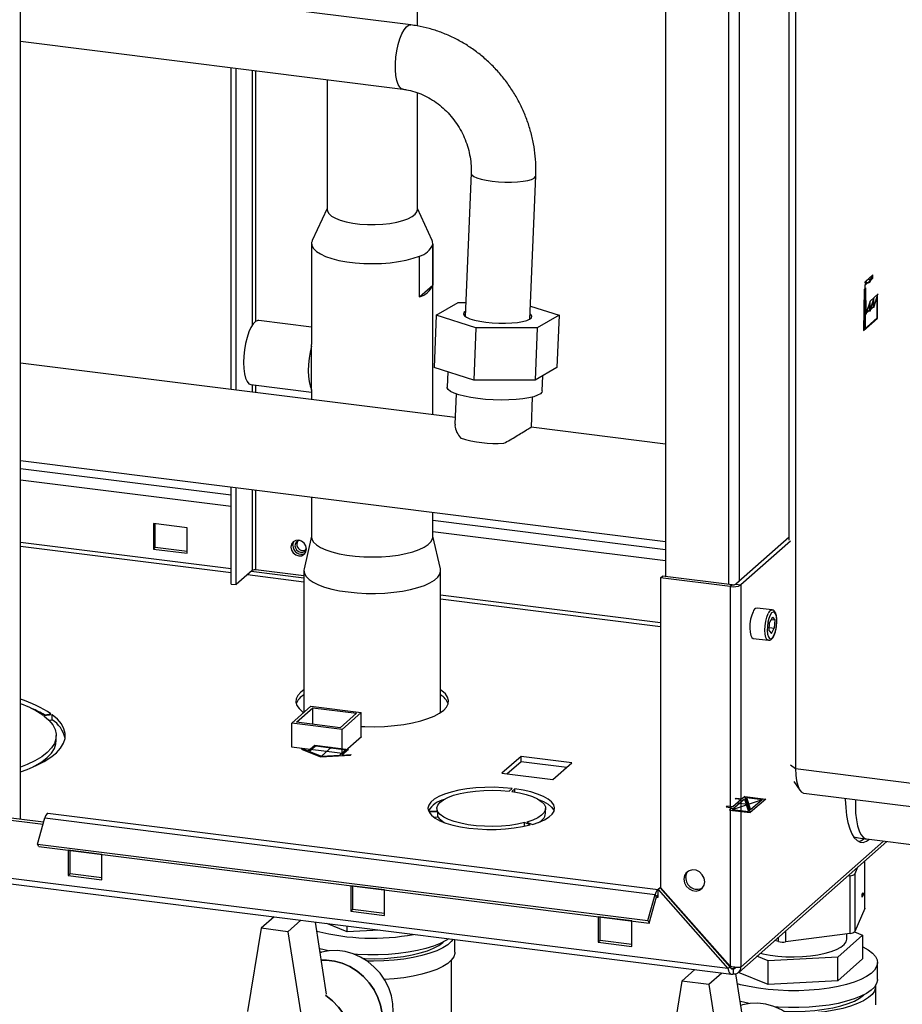
# Paper-space layout 'Blatt5' of a CAD drawing. Units: millimetres. Extents: x 0 to 4200, y 0 to 2970.
# Drawn here: x 3534 to 3779, y 599 to 873 of the extents above; entities that cross this region are included whole.
import ezdxf

# ---------------------------------------------------------------- set-up
doc = ezdxf.new("R2010")
doc.units = ezdxf.units.MM
doc.header["$PDSIZE"] = -1
doc.linetypes.add('SLD-Durchgehend', pattern=[0])
doc.linetypes.add('SLD-Punktstrich', pattern=[19.05, 15.24, -1.27, 1.27, -1.27])
doc.layers.add('SLD-0', color=7, linetype='SLD-Durchgehend', lineweight=30)

psp = doc.layouts.new('Blatt5')

# ---------------------------------------------------------------- linework, layer by layer
at = {"color": 7, "linetype": 'SLD-Punktstrich', "ltscale": 10}
for p, q in [((3770.91, 801.7), (3768.53, 799.6)), ((3768.7, 798.81), (3770.91, 800.75)), ((3770.91, 800.75), (3770.91, 801.7)), ((3768.7, 797.86), (3768.7, 798.81)), ((3768.7, 797.86), (3768.7, 786.55)), ((3770.09, 794.37), (3772.37, 796.39)), ((3769.04, 791.09), (3771.14, 792.94)), ((3769.04, 791.09), (3768.37, 790.49)), ((3620.39, 670.35), (3617.57, 667.85)), ((3731.89, 653.01), (3740.19, 655.81)), ((3736.04, 654.41), (3733.14, 654.77)), ((3735.29, 656.67), (3736.79, 652.15))]:
    psp.add_line(p, q, dxfattribs=at)
at = {"color": 7, "linetype": 'SLD-Durchgehend', "ltscale": 10}
for p, q in [((3768.46, 797.65), (3768.31, 786.2)), ((3768.53, 797.52), (3768.38, 786.45)), ((3768.94, 798.07), (3768.46, 797.65)), ((3768.87, 797.83), (3768.53, 797.52)), ((3768.87, 797.83), (3768.97, 790.64)), ((3769.04, 791.09), (3768.94, 798.07)), ((3770.09, 794.37), (3769.04, 791.09)), ((3771.07, 794.83), (3770.02, 791.55)), ((3771.14, 795.3), (3770.09, 792.02)), ((3770.09, 792.02), (3770.09, 794.37)), ((3772.12, 795.76), (3771.07, 792.48)), ((3771.07, 792.48), (3771.07, 794.83)), ((3772.19, 796.23), (3771.14, 792.94)), ((3771.14, 792.94), (3771.14, 795.3)), ((3772.12, 789.75), (3772.12, 795.76)), ((3772.19, 789.63), (3772.19, 796.23)), ((3770.02, 793.91), (3768.97, 790.64)), ((3770.02, 791.55), (3770.02, 793.91)), ((3768.31, 786.2), (3772.19, 789.63)), ((3768.38, 786.45), (3772.12, 789.75)), ((3613.91, 669.34), (3615.71, 670.93)), ((3615.71, 670.93), (3625.07, 669.76)), ((3612.26, 670.01), (3612.06, 669.83)), ((3612.06, 669.83), (3617.37, 667.67)), ((3612.26, 670.01), (3613.91, 669.34)), ((3614.27, 669.19), (3616, 670.72)), ((3614.27, 669.19), (3617.57, 667.85)), ((3616, 670.72), (3624.42, 669.66)), ((3617.37, 667.67), (3625.63, 668.13)), ((3617.57, 667.85), (3622.7, 668.14)), ((3624.42, 669.66), (3622.7, 668.14)), ((3625.07, 669.76), (3623.27, 668.17)), ((3623.27, 668.17), (3625.83, 668.31)), ((3625.83, 668.31), (3625.63, 668.13)), ((3735.19, 655.92), (3731.89, 653.01)), ((3734.29, 655.79), (3732, 653.76)), ((3732.6, 656), (3732.85, 656.22)), ((3734.29, 655.79), (3732.6, 656)), ((3732.85, 656.22), (3734.53, 656)), ((3735.29, 656.67), (3734.53, 656)), ((3735.19, 655.92), (3736.34, 652.45)), ((3735.29, 656.67), (3741.09, 655.95)), ((3735.75, 656.37), (3740.19, 655.81)), ((3735.75, 656.37), (3736.9, 652.9)), ((3741.09, 655.95), (3736.79, 652.15)), ((3740.19, 655.81), (3736.9, 652.9)), ((3730.31, 653.97), (3730.06, 653.75)), ((3730.06, 653.75), (3731.75, 653.54)), ((3732, 653.76), (3730.31, 653.97)), ((3731.75, 653.54), (3730.99, 652.87)), ((3730.99, 652.87), (3736.79, 652.15)), ((3731.89, 653.01), (3736.34, 652.45))]:
    psp.add_line(p, q, dxfattribs=at)
at = {"color": 7, "linetype": 'SLD-Durchgehend', "ltscale": 10, "flags": 128}
for points in [[(3768.7, 798.81), (3768.8, 799.2), (3768.92, 799.56), (3769.05, 799.87), (3769.19, 800.12), (3769.34, 800.31), (3769.5, 800.43), (3769.64, 800.48), (3769.78, 800.44)], [(3768.7, 798.81), (3768.8, 799.02), (3768.9, 799.21), (3769.01, 799.36), (3769.12, 799.47), (3769.23, 799.55), (3769.34, 799.59), (3769.44, 799.59), (3769.54, 799.55)], [(3769.54, 799.55), (3769.7, 799.5), (3769.86, 799.55), (3770.04, 799.7), (3770.2, 799.93), (3770.36, 800.25), (3770.5, 800.63), (3770.62, 801.06), (3770.72, 801.53)], [(3769.78, 800.44), (3769.9, 800.41), (3770.02, 800.43), (3770.14, 800.5), (3770.26, 800.62), (3770.39, 800.79), (3770.5, 801), (3770.61, 801.25), (3770.72, 801.53)]]:
    psp.add_lwpolyline(points, dxfattribs=at)
at = {"color": 7, "linetype": 'SLD-Durchgehend', "ltscale": 10}
psp.add_point((3736.04, 654.41), dxfattribs=at)
at = {"layer": 'SLD-0', "ltscale": 10}
for p, q in [((3533.97, 650.27), (3533.97, 1367.31)), ((3749.41, 1210.35), (3749.41, 664.39)), ((3747.66, 727.91), (3747.66, 1151.68)), ((3713.22, 1141.61), (3713.22, 717.82)), ((3730.72, 1139.41), (3730.72, 715.63)), ((3733.68, 1139.52), (3733.68, 716.43)), ((3642.43, 871.18), (3533.97, 884.8)), ((3644.25, 870.91), (3644.25, 885.21)), ((3533.97, 866.65), (3640.19, 853.32)), ((3592.47, 769.8), (3592.47, 859.31)), ((3593.88, 769.63), (3593.88, 859.14)), ((3598.35, 858.57), (3598.35, 787.7)), ((3599.38, 788.8), (3599.38, 858.44)), ((3619.15, 855.96), (3619.15, 819.85)), ((3644.25, 819.85), (3644.25, 852.32)), ((3659.19, 829.93), (3657.56, 790.15)), ((3675.54, 789.41), (3677.18, 829.2)), ((3619.15, 820.17), (3615.05, 811.27)), ((3648.36, 811.27), (3644.25, 820.17)), ((3614.85, 810.42), (3614.85, 782.35)), ((3648.55, 762.77), (3648.55, 810.42)), ((3648.54, 810.19), (3648.54, 798.87)), ((3644.81, 795.58), (3644.81, 806.9)), ((3644.81, 795.58), (3648.54, 798.87)), ((3649.51, 790.49), (3655.58, 794)), ((3655.58, 794), (3657.72, 794)), ((3675.69, 793.02), (3683.65, 790.48)), ((3614.85, 787.19), (3600.21, 789.03)), ((3649.51, 790.49), (3648.91, 775.91)), ((3660.51, 786.97), (3649.51, 790.49)), ((3683.65, 790.48), (3677.58, 786.97)), ((3683.65, 790.48), (3683.05, 775.89)), ((3660.51, 786.97), (3659.91, 772.39)), ((3677.58, 786.97), (3660.51, 786.97)), ((3677.58, 786.97), (3676.98, 772.38)), ((3614.86, 781.85), (3614.86, 782.35)), ((3614.86, 769.86), (3614.86, 781.85)), ((3654.75, 761.99), (3533.97, 777.15)), ((3659.91, 772.39), (3648.91, 775.91)), ((3683.05, 775.89), (3676.98, 772.38)), ((3652.7, 774.7), (3652.53, 770.51)), ((3676.98, 772.38), (3659.91, 772.39)), ((3678.94, 769.43), (3679.12, 773.62)), ((3597.97, 771.17), (3614.85, 769.05)), ((3598.35, 771.12), (3598.35, 769.07)), ((3599.38, 768.94), (3599.38, 770.99)), ((3614.85, 769.63), (3614.85, 767)), ((3614.86, 769.63), (3614.86, 769.86)), ((3655.02, 768.6), (3654.67, 760.14)), ((3675.95, 759.27), (3676.3, 767.73)), ((3713.22, 754.65), (3675.87, 759.34)), ((3533.97, 750.04), (3713.22, 727.54)), ((3592.47, 740.43), (3533.97, 747.77)), ((3592.47, 737.29), (3533.97, 744.63)), ((3592.47, 715.73), (3592.47, 742.69)), ((3593.88, 715.56), (3593.88, 742.52)), ((3598.35, 741.96), (3598.35, 719.51)), ((3599.38, 719.67), (3599.38, 741.83)), ((3614.85, 739.88), (3614.85, 728.86)), ((3648.55, 728.86), (3648.55, 735.66)), ((3580.22, 731.33), (3570.86, 732.51)), ((3570.86, 732.51), (3570.86, 725.43)), ((3571.39, 725.9), (3571.39, 732.44)), ((3580.22, 724.26), (3580.22, 731.33)), ((3713.22, 725.27), (3648.55, 733.39)), ((3614.85, 729.07), (3612.76, 719.91)), ((3713.22, 722.14), (3648.55, 730.25)), ((3650.65, 719.91), (3648.55, 729.07)), ((3747.66, 728.78), (3732.8, 715.65)), ((3592.47, 719.94), (3533.97, 727.28)), ((3533.97, 726.24), (3592.47, 718.9)), ((3571.39, 725.9), (3570.86, 725.43)), ((3580.22, 724.79), (3571.39, 725.9)), ((3748, 727.66), (3734.2, 715.47)), ((3570.86, 725.43), (3580.22, 724.26)), ((3598.35, 719.51), (3593.88, 715.56)), ((3597.01, 718.33), (3612.7, 716.36)), ((3612.7, 717.4), (3598.04, 719.24)), ((3612.7, 718), (3599.38, 719.67)), ((3612.7, 719.43), (3612.7, 680.07)), ((3650.7, 679.96), (3650.7, 719.43)), ((3711.87, 717.46), (3712.4, 717.93)), ((3711.87, 717.46), (3711.87, 631.38)), ((3731.24, 715.03), (3711.87, 717.46)), ((3731.77, 715.5), (3712.4, 717.93)), ((3592.47, 715.73), (3593.88, 715.56)), ((3731.77, 715.5), (3731.24, 715.03)), ((3731.24, 715.03), (3731.24, 609.43)), ((3732.8, 715.65), (3734.2, 715.47)), ((3734.2, 715.47), (3734.2, 609.21)), ((3711.87, 704.96), (3650.7, 712.63)), ((3650.7, 711.59), (3711.87, 703.92)), ((3742.89, 708.51), (3738.68, 709.04)), ((3742.94, 706.5), (3742.18, 704.99)), ((3742.94, 706.5), (3743.59, 705.74)), ((3742.08, 702.73), (3742.18, 704.99)), ((3742.12, 703.64), (3743.48, 703.47)), ((3742.62, 705.86), (3743.59, 705.74)), ((3743.59, 705.74), (3743.48, 703.47)), ((3742.08, 702.73), (3742.73, 701.97)), ((3742.73, 701.97), (3743.48, 703.47)), ((3737.63, 700.6), (3741.84, 700.07)), ((3609.32, 677.07), (3614.61, 681.75)), ((3614.61, 681.75), (3628.64, 679.99)), ((3540.11, 679.29), (3542.39, 679.63)), ((3542.72, 679.39), (3540.44, 679.05)), ((3542.72, 677.98), (3542.72, 679.39)), ((3610.61, 677.27), (3615.19, 681.32)), ((3615.19, 681.32), (3627.35, 679.79)), ((3615.19, 676.69), (3615.19, 681.32)), ((3627.35, 679.79), (3622.77, 675.74)), ((3628.64, 679.99), (3623.35, 675.31)), ((3628.64, 673.29), (3628.64, 679.99)), ((3541.83, 677.84), (3542.72, 677.98)), ((3623.35, 675.31), (3609.32, 677.07)), ((3609.32, 670.44), (3609.32, 677.07)), ((3622.77, 675.74), (3610.61, 677.27)), ((3543.88, 672.19), (3543.88, 673.61)), ((3623.35, 668.68), (3623.35, 675.31)), ((3730.58, 608.84), (3221.54, 672.72)), ((3221.56, 671.22), (3731.61, 607.21)), ((3623.41, 668.67), (3628.74, 673.37)), ((3628.74, 673.37), (3628.64, 673.39)), ((3609.32, 670.47), (3609.28, 670.44)), ((3609.28, 670.44), (3623.41, 668.67)), ((3673.09, 667.81), (3667.77, 663.1)), ((3669.17, 662.93), (3673.09, 666.39)), ((3687.22, 666.03), (3673.09, 667.81)), ((3673.09, 666.39), (3673.09, 667.81)), ((3673.09, 666.39), (3685.82, 664.8)), ((3681.9, 661.33), (3687.22, 666.03)), ((3748, 665.43), (3749.41, 664.39)), ((3667.77, 663.1), (3681.9, 661.33)), ((3749.41, 664.39), (3788.71, 659.46)), ((3748.91, 660.86), (3750.6, 658.37)), ((3669.75, 658.1), (3670.63, 658.88)), ((3671.38, 658.79), (3670.5, 658.01)), ((3671.38, 657.88), (3671.38, 658.79)), ((3751.69, 657.59), (3790.99, 652.65)), ((3651.1, 655.62), (3651.23, 655.56)), ((3513.49, 652.3), (3540.22, 648.95)), ((3540.36, 649.47), (3514.02, 652.77)), ((3711.21, 630.66), (3541.57, 651.95)), ((3647.37, 652.53), (3649.84, 652.67)), ((3649.97, 652.4), (3647.5, 652.27)), ((3649.7, 653.35), (3649.7, 652.66)), ((3649.97, 650.99), (3649.97, 652.4)), ((3679.9, 651.94), (3679.9, 653.35)), ((3538.66, 643.42), (3540.71, 650.69)), ((3540.71, 650.69), (3710.35, 629.4)), ((3648.78, 650.92), (3649.97, 650.99)), ((3675.64, 648.74), (3674.06, 649.38)), ((3674.06, 648.37), (3674.06, 649.38)), ((3674.68, 649.55), (3676.26, 648.9)), ((3538.66, 643.42), (3708.31, 622.13)), ((3539.04, 642.75), (3538.66, 643.42)), ((3733.58, 607.75), (3774.77, 644.15)), ((3773.88, 644.26), (3734.2, 609.21)), ((3769.1, 644.86), (3818.4, 638.67)), ((3539.04, 642.75), (3708.68, 621.46)), ((3547.18, 641.71), (3547.18, 634.64)), ((3556.54, 640.54), (3547.18, 641.71)), ((3547.71, 635.11), (3547.71, 641.64)), ((3556.54, 633.47), (3556.54, 640.54)), ((3768.62, 625.47), (3768.62, 638.72)), ((3768.64, 625.57), (3768.64, 638.73)), ((3766.64, 636.97), (3765.84, 635.13)), ((3547.71, 635.11), (3547.18, 634.64)), ((3547.18, 634.64), (3556.54, 633.47)), ((3556.54, 634), (3547.71, 635.11)), ((3764.6, 634.61), (3763.86, 634.51)), ((3764.6, 618.58), (3764.6, 634.61)), ((3765.84, 635.13), (3765.84, 619.1)), ((3635.14, 630.67), (3625.78, 631.85)), ((3625.78, 631.85), (3625.78, 624.78)), ((3626.31, 625.24), (3626.31, 631.78)), ((3635.14, 623.6), (3635.14, 630.67)), ((3711.74, 631.26), (3711.21, 630.79)), ((3711.21, 630.66), (3711.21, 630.79)), ((3711.21, 630.79), (3730.58, 608.84)), ((3711.21, 628.62), (3711.21, 630.66)), ((3711.74, 631.26), (3731.11, 609.31)), ((3731.24, 609.43), (3711.87, 631.38)), ((3708.31, 622.13), (3710.35, 629.4)), ((3708.68, 621.46), (3710.73, 628.73)), ((3710.73, 628.73), (3710.35, 629.4)), ((3710.71, 628.69), (3711.21, 628.62)), ((3626.31, 625.24), (3625.78, 624.78)), ((3625.78, 624.78), (3635.14, 623.6)), ((3635.14, 624.13), (3626.31, 625.24)), ((3768.62, 625.47), (3765.84, 619.1)), ((3604.4, 623.18), (3600.81, 620)), ((3611.89, 622.24), (3608.29, 619.06)), ((3619.03, 601.65), (3615.9, 621.73)), ((3694.56, 623.22), (3694.56, 616.14)), ((3703.92, 622.04), (3694.56, 623.22)), ((3695.09, 616.61), (3695.09, 623.15)), ((3703.92, 614.97), (3703.92, 622.04)), ((3708.31, 622.13), (3708.68, 621.46)), ((3600.81, 620), (3597.06, 596.9)), ((3608.29, 619.06), (3600.81, 620)), ((3608.29, 619.06), (3612.04, 595.02)), ((3624.78, 619.02), (3619.08, 621.34)), ((3624.78, 619.02), (3624.78, 620.62)), ((3633.66, 619.51), (3624.78, 619.02)), ((3746.63, 619.29), (3746.63, 616.19)), ((3765.8, 619.03), (3768.04, 618.12)), ((3654.7, 613.35), (3654.7, 616.86)), ((3695.09, 616.61), (3694.56, 616.14)), ((3694.56, 616.14), (3703.92, 614.97)), ((3703.92, 615.5), (3695.09, 616.61)), ((3744.65, 616.29), (3743.56, 616.58)), ((3744.65, 616.29), (3744.65, 617.54)), ((3764.6, 618.58), (3746.63, 616.19)), ((3768.04, 618.12), (3761.12, 612)), ((3763.67, 617.06), (3763.67, 618.46)), ((3768.04, 618.12), (3768.04, 611.52)), ((3653.7, 595.43), (3653.7, 611.11)), ((3741.75, 610.94), (3738.62, 612.21)), ((3761.12, 612), (3741.75, 610.94)), ((3741.75, 604.34), (3741.75, 610.94)), ((3761.12, 605.4), (3761.12, 612)), ((3768.04, 611.52), (3761.12, 605.4)), ((3721.37, 608.5), (3717.78, 605.32)), ((3730.58, 608.84), (3731.11, 609.31)), ((3732.05, 608.72), (3731.56, 608.78)), ((3732.54, 609.15), (3732.05, 608.72)), ((3732.05, 608.72), (3732.05, 607.31)), ((3772.17, 605.74), (3772.17, 610.46)), ((3717.78, 605.32), (3714.03, 582.22)), ((3725.26, 604.38), (3717.78, 605.32)), ((3728.86, 607.56), (3725.26, 604.38)), ((3735.99, 586.98), (3732.82, 607.35)), ((3741.75, 604.34), (3733.5, 607.69)), ((3761.12, 605.4), (3741.75, 604.34)), ((3725.26, 604.38), (3729.01, 580.34)), ((3771.67, 598.67), (3771.67, 603.86))]:
    psp.add_line(p, q, dxfattribs=at)
at = {"layer": 'SLD-0', "ltscale": 10, "flags": 128}
for points in [[(3638.16, 860.43), (3638.3, 862.23), (3638.56, 864.03), (3638.93, 865.75), (3639.4, 867.34), (3639.95, 868.71), (3640.56, 869.82), (3641.19, 870.63), (3641.83, 871.08), (3642.43, 871.18)], [(3640.19, 853.32), (3639.88, 853.41), (3639.34, 853.86), (3638.88, 854.65), (3638.52, 855.76), (3638.27, 857.13), (3638.15, 858.71), (3638.16, 860.43)], [(3659.19, 829.93), (3659.19, 829.92), (3659.37, 829.5), (3659.91, 829.07), (3660.79, 828.67), (3661.97, 828.31), (3663.4, 827.99), (3665.03, 827.74)], [(3665.03, 827.74), (3666.79, 827.57), (3668.61, 827.47), (3670.41, 827.46), (3672.12, 827.54), (3673.67, 827.7), (3674.99, 827.94), (3676.03, 828.24), (3676.76, 828.6), (3677.13, 829), (3677.18, 829.2)], [(3619.15, 819.85), (3619.23, 819.41), (3619.63, 818.71), (3620.38, 818.05), (3621.46, 817.44), (3622.83, 816.89), (3624.46, 816.44), (3626.3, 816.08), (3628.29, 815.83), (3630.38, 815.69), (3632.51, 815.68), (3634.61, 815.79), (3636.64, 816.01), (3638.51, 816.34), (3640.2, 816.77), (3641.64, 817.3), (3642.79, 817.89), (3643.63, 818.54), (3644.12, 819.23), (3644.25, 819.85)], [(3615.05, 811.27), (3614.98, 811.1), (3614.87, 810.65)], [(3614.87, 810.65), (3614.95, 809.83), (3615.39, 809.02), (3616.19, 808.23), (3617.32, 807.5), (3618.76, 806.83), (3620.49, 806.23), (3622.45, 805.73), (3624.62, 805.33), (3626.94, 805.04), (3629.36, 804.86), (3631.84, 804.81), (3634.31, 804.88), (3636.72, 805.06), (3639.03, 805.37), (3641.18, 805.78), (3643.12, 806.29), (3644.81, 806.9)], [(3648.54, 810.19), (3648.46, 811.01), (3648.36, 811.27)], [(3657.62, 791.55), (3657.21, 791.2), (3657.09, 790.78), (3657.34, 790.34), (3657.94, 789.91), (3658.87, 789.5), (3660.1, 789.13), (3661.58, 788.81), (3663.25, 788.56)], [(3600.21, 789.03), (3599.89, 789.01), (3599.25, 788.71), (3598.61, 788.06), (3597.99, 787.08), (3597.41, 785.81), (3596.91, 784.32), (3596.49, 782.64), (3596.18, 780.87), (3595.98, 779.06), (3595.92, 777.29)], [(3663.25, 788.56), (3665.05, 788.38), (3666.91, 788.28), (3668.75, 788.26), (3670.51, 788.33), (3672.12, 788.49), (3673.52, 788.72), (3674.65, 789.01), (3675.47, 789.37), (3675.95, 789.76), (3676.07, 790.19), (3675.82, 790.63), (3675.6, 790.81)], [(3614.86, 781.85), (3614.47, 780.21), (3614.17, 778.49), (3613.99, 776.74), (3613.93, 775.03), (3613.99, 773.43), (3614.17, 772), (3614.47, 770.79), (3614.86, 769.86)], [(3595.92, 777.29), (3595.98, 775.64), (3596.18, 774.17), (3596.49, 772.95), (3596.91, 772.01), (3597.41, 771.41), (3597.97, 771.17)], [(3678.94, 769.43), (3678.86, 769.12), (3678.45, 768.64), (3677.68, 768.2), (3676.59, 767.81), (3675.2, 767.47), (3673.56, 767.21), (3671.7, 767.01), (3669.68, 766.9), (3667.55, 766.88), (3665.37, 766.93), (3663.2, 767.07), (3661.1, 767.29), (3659.13, 767.58), (3657.34, 767.94), (3655.77, 768.35), (3654.48, 768.81), (3653.5, 769.3), (3652.85, 769.8), (3652.55, 770.32), (3652.53, 770.51)], [(3614.85, 728.86), (3614.96, 728.22), (3615.42, 727.41), (3616.23, 726.64), (3617.36, 725.91), (3618.81, 725.25), (3620.52, 724.66), (3622.48, 724.16), (3624.63, 723.77), (3626.93, 723.48), (3629.33, 723.3), (3631.79, 723.25), (3634.24, 723.31), (3636.64, 723.49), (3638.93, 723.79), (3641.07, 724.19), (3643.01, 724.7), (3644.71, 725.29), (3646.13, 725.96), (3647.24, 726.69), (3648.03, 727.46), (3648.46, 728.27), (3648.55, 728.86)], [(3613.42, 725.45), (3613.26, 726.3), (3612.79, 727.06), (3612.09, 727.62), (3611.27, 727.89), (3610.45, 727.83), (3609.75, 727.45), (3609.28, 726.8), (3609.12, 725.99), (3609.28, 725.14), (3609.75, 724.38), (3610.45, 723.82), (3611.27, 723.55), (3612.09, 723.61), (3612.79, 724), (3613.26, 724.64), (3613.42, 725.45)], [(3609.65, 726.46), (3609.81, 727.27), (3610.03, 727.65)], [(3611.67, 727.8), (3611.19, 727.75), (3610.67, 727.46), (3610.33, 726.99), (3610.21, 726.39), (3610.33, 725.76), (3610.67, 725.2), (3611.19, 724.78), (3611.8, 724.59)], [(3612.33, 725.05), (3612.94, 725.1), (3613.16, 725.18)], [(3612.76, 719.91), (3612.71, 719.55), (3612.84, 718.69), (3613.32, 717.84), (3614.14, 717.02), (3615.29, 716.24), (3616.74, 715.53), (3618.48, 714.89), (3620.46, 714.33), (3622.65, 713.87), (3625, 713.51), (3627.49, 713.26), (3630.05, 713.13), (3632.64, 713.11), (3635.22, 713.21), (3637.73, 713.43), (3640.12, 713.76), (3642.37, 714.19), (3644.41, 714.72), (3646.21, 715.34), (3647.75, 716.04), (3648.99, 716.8), (3649.9, 717.61), (3650.48, 718.45), (3650.7, 719.31), (3650.65, 719.91)], [(3737.58, 708.02), (3737.2, 707.06), (3736.9, 705.91), (3736.71, 704.66), (3736.66, 703.42), (3736.73, 702.31), (3736.93, 701.42), (3737.24, 700.84), (3737.63, 700.6)], [(3741.84, 700.07), (3741.84, 700.07), (3741.45, 700.31), (3741.14, 700.89), (3740.94, 701.78), (3740.87, 702.9), (3740.93, 704.13), (3741.11, 705.38), (3741.41, 706.54), (3741.79, 707.49)], [(3742.33, 707.05), (3741.98, 706.17), (3741.71, 705.09), (3741.55, 703.93), (3741.51, 702.79), (3741.61, 701.8), (3741.83, 701.05), (3742.14, 700.61), (3742.52, 700.52), (3742.94, 700.8), (3743.34, 701.41), (3743.69, 702.3), (3743.96, 703.38), (3744.12, 704.54), (3744.15, 705.67), (3744.06, 706.66), (3743.84, 707.42), (3743.53, 707.86), (3743.14, 707.94), (3742.73, 707.67), (3742.33, 707.05)], [(3612.7, 686.29), (3611.82, 685.62), (3611.01, 684.73), (3610.56, 683.82), (3610.47, 682.9), (3610.74, 681.98), (3611.37, 681.07), (3612.34, 680.21), (3612.63, 680)], [(3628.64, 676.12), (3629.61, 676.08), (3632.39, 676.05), (3635.16, 676.14), (3637.86, 676.35), (3640.47, 676.68), (3642.92, 677.11), (3645.18, 677.65), (3647.21, 678.29), (3648.97, 679), (3650.44, 679.79), (3651.59, 680.63), (3652.4, 681.52), (3652.85, 682.43), (3652.94, 683.35), (3652.67, 684.27), (3652.04, 685.18), (3651.06, 686.04), (3650.7, 686.29)], [(3533.97, 663.54), (3535.74, 664.18), (3538.27, 665.24), (3540.49, 666.37), (3542.37, 667.57), (3543.91, 668.82), (3545.09, 670.12), (3545.89, 671.45), (3546.31, 672.79), (3546.35, 674.15), (3546.01, 675.49), (3545.28, 676.82), (3544.18, 678.13), (3542.72, 679.39)], [(3540.44, 679.05), (3541.84, 677.83), (3542.88, 676.58), (3543.56, 675.3), (3543.86, 674.01), (3543.79, 672.71), (3543.35, 671.42), (3542.53, 670.15), (3541.35, 668.92), (3539.82, 667.72), (3537.95, 666.58), (3535.76, 665.51), (3533.97, 664.77)], [(3537.09, 664.72), (3537.95, 665.17), (3539.82, 666.31), (3541.35, 667.5), (3542.53, 668.74), (3543.35, 670.01), (3543.79, 671.3), (3543.88, 672.19)], [(3749.41, 664.39), (3749.47, 662.61), (3749.67, 661.02), (3750, 659.68), (3750.44, 658.64), (3750.97, 657.94), (3751.58, 657.6), (3751.69, 657.59)], [(3670.63, 658.88), (3668.14, 659.1), (3665.59, 659.21), (3663.02, 659.18), (3660.48, 659.03), (3658.04, 658.76), (3655.74, 658.38), (3653.64, 657.88), (3651.77, 657.29), (3650.19, 656.62), (3648.91, 655.87), (3647.98, 655.08), (3647.4, 654.24), (3647.2, 653.39), (3647.37, 652.53)], [(3649.84, 652.67), (3649.7, 653.45), (3649.93, 654.24), (3650.53, 655), (3651.48, 655.72), (3652.76, 656.39), (3654.34, 656.98), (3656.17, 657.48), (3658.21, 657.88), (3660.42, 658.16), (3662.73, 658.33), (3665.1, 658.38), (3667.45, 658.3), (3669.75, 658.1)], [(3670.5, 658.01), (3672.61, 657.65), (3674.54, 657.19), (3676.22, 656.64), (3677.63, 656), (3678.71, 655.3), (3679.46, 654.55), (3679.84, 653.78), (3679.86, 652.99), (3679.5, 652.21), (3678.78, 651.46), (3677.72, 650.75), (3676.34, 650.11), (3674.68, 649.55)], [(3676.26, 648.9), (3678.09, 649.51), (3679.63, 650.2), (3680.85, 650.95), (3681.73, 651.75), (3682.25, 652.59), (3682.4, 653.45), (3682.16, 654.3), (3681.56, 655.14), (3680.6, 655.93), (3679.3, 656.67), (3677.69, 657.34), (3675.81, 657.92), (3673.69, 658.41), (3671.38, 658.79)], [(3677.9, 655.85), (3679.3, 655.26), (3680.6, 654.52), (3681.56, 653.72), (3682.16, 652.89), (3682.27, 652.64)], [(3763.2, 656.14), (3763.21, 655.93), (3763.34, 653.55), (3763.59, 651.36), (3763.96, 649.39), (3764.45, 647.67), (3765.04, 646.25), (3765.73, 645.14), (3766.5, 644.37), (3767.33, 643.96), (3768.21, 643.9), (3769.13, 644.2), (3769.95, 644.75)], [(3766.08, 655.78), (3766.03, 654.01), (3766.1, 651.98), (3766.29, 650.12), (3766.6, 648.48), (3767.03, 647.11), (3767.56, 646.04), (3768.18, 645.3), (3768.87, 644.91), (3769.1, 644.86)], [(3541.57, 651.95), (3541.36, 651.89), (3541.12, 651.65), (3540.9, 651.24), (3540.71, 650.69)], [(3647.5, 652.27), (3648.16, 651.44), (3649.18, 650.65), (3650.52, 649.92), (3652.18, 649.27), (3654.1, 648.7), (3656.26, 648.23), (3658.59, 647.87), (3661.06, 647.62), (3663.61, 647.5), (3666.18, 647.51), (3668.72, 647.64), (3671.18, 647.89), (3673.51, 648.26), (3675.64, 648.74)], [(3674.06, 649.38), (3672.08, 648.95), (3669.92, 648.62), (3667.64, 648.41), (3665.28, 648.33), (3662.92, 648.36), (3660.6, 648.52), (3658.38, 648.8), (3656.32, 649.19), (3654.47, 649.68), (3652.88, 650.27), (3651.57, 650.92), (3650.6, 651.64), (3649.97, 652.4)], [(3766.95, 644.1), (3767.73, 644.37), (3768.67, 645.03)], [(3724.13, 632.94), (3723.95, 633.96), (3723.45, 634.91), (3722.68, 635.66), (3721.73, 636.12), (3720.72, 636.25), (3719.78, 636.02), (3719.01, 635.46), (3718.5, 634.65), (3718.33, 633.67), (3718.5, 632.65), (3719.01, 631.71), (3719.78, 630.96), (3720.72, 630.49), (3721.73, 630.36), (3722.68, 630.59), (3723.45, 631.15), (3723.95, 631.96), (3724.13, 632.94)], [(3718.86, 634.14), (3719.03, 635.12), (3719.46, 635.84)], [(3711.21, 630.66), (3711.1, 630.64), (3710.98, 630.59), (3710.87, 630.48), (3710.75, 630.34), (3710.64, 630.15), (3710.54, 629.93), (3710.44, 629.68), (3710.35, 629.4)], [(3711.21, 628.62), (3711.2, 628.83), (3711.16, 629), (3711.11, 629.12), (3711.04, 629.17), (3710.95, 629.15), (3710.87, 629.07), (3710.79, 628.92), (3710.73, 628.73)], [(3768.64, 625.57), (3768.64, 625.56), (3768.62, 625.47)], [(3652.96, 617.08), (3652.16, 616.57), (3650.59, 615.76), (3648.73, 615.02), (3646.6, 614.37), (3644.26, 613.81), (3641.72, 613.34), (3639.03, 612.99), (3636.23, 612.74), (3633.37, 612.61), (3630.47, 612.61), (3627.6, 612.72), (3626.8, 612.77)], [(3629.32, 611.59), (3629.64, 611.58), (3632.38, 611.55), (3635.12, 611.63), (3637.79, 611.84), (3640.36, 612.16), (3642.79, 612.59), (3645.02, 613.13), (3647.03, 613.75), (3648.77, 614.46), (3650.22, 615.24), (3651.36, 616.07), (3651.51, 616.21)], [(3654.19, 616.93), (3653.69, 616.29), (3652.68, 615.39), (3651.33, 614.54), (3649.67, 613.75), (3647.73, 613.04), (3645.53, 612.41), (3643.12, 611.88), (3640.52, 611.46), (3637.79, 611.15), (3634.97, 610.95), (3632.09, 610.88), (3630.27, 610.89)], [(3739.6, 613.08), (3740.32, 612.91), (3742.32, 612.53), (3744.47, 612.26), (3746.72, 612.1), (3749.01, 612.06), (3751.3, 612.14), (3753.52, 612.33), (3755.63, 612.63), (3757.58, 613.04), (3759.32, 613.54), (3760.81, 614.12), (3762.01, 614.77), (3762.9, 615.48), (3763.46, 616.22), (3763.67, 616.98), (3763.67, 617.06)], [(3619.51, 613.73), (3617.14, 614.28), (3617.06, 614.3)], [(3617.18, 613.48), (3617.34, 613.43), (3617.63, 613.35)], [(3633.33, 587.5), (3634.6, 588.81), (3635.81, 590.53), (3636.71, 592.46), (3637.3, 594.54), (3637.56, 596.73), (3637.47, 598.98), (3637.05, 601.23), (3636.3, 603.43), (3635.24, 605.53), (3633.89, 607.48), (3632.29, 609.23), (3630.48, 610.75), (3628.49, 611.99), (3626.37, 612.93), (3624.17, 613.55), (3621.95, 613.83), (3619.76, 613.76), (3617.64, 613.35), (3617.22, 613.22)], [(3654.7, 613.35), (3654.68, 612.99), (3654.37, 612.04), (3653.69, 611.1), (3652.68, 610.2), (3651.33, 609.35), (3649.67, 608.56), (3647.73, 607.85), (3645.53, 607.23), (3643.12, 606.7), (3640.52, 606.27), (3637.79, 605.96), (3635.09, 605.77)], [(3768.04, 614.89), (3768.14, 614.84), (3769.61, 614.01), (3770.77, 613.12), (3771.58, 612.2), (3772.05, 611.25), (3772.17, 610.29), (3771.93, 609.33), (3771.33, 608.38), (3770.4, 607.47), (3769.13, 606.61), (3767.56, 605.8), (3765.69, 605.06), (3763.57, 604.4), (3761.23, 603.84), (3758.69, 603.38), (3756, 603.02), (3753.2, 602.78), (3750.34, 602.65), (3747.44, 602.64), (3744.57, 602.75), (3741.76, 602.98), (3739.05, 603.32), (3736.49, 603.77), (3734.11, 604.31), (3733.26, 604.55)], [(3631.07, 585.56), (3631.6, 586.16), (3632.81, 587.88), (3633.72, 589.81), (3634.31, 591.9), (3634.56, 594.09), (3634.48, 596.33), (3634.05, 598.58), (3633.3, 600.78), (3632.24, 602.88), (3630.9, 604.83), (3629.3, 606.58), (3627.48, 608.1), (3625.49, 609.34), (3623.37, 610.28), (3621.18, 610.9), (3618.96, 611.18), (3617.54, 611.17)], [(3617.54, 611.17), (3618.96, 611.18), (3621.18, 610.9), (3623.37, 610.28), (3625.49, 609.34), (3627.48, 608.1), (3629.3, 606.58), (3630.9, 604.83), (3632.24, 602.88), (3633.3, 600.78), (3634.05, 598.58), (3634.48, 596.33), (3634.56, 594.09), (3634.31, 591.9), (3633.72, 589.81), (3632.81, 587.88), (3631.6, 586.16), (3631.07, 585.56)], [(3772.17, 605.74), (3772.17, 605.57), (3771.93, 604.61), (3771.33, 603.67), (3770.4, 602.76), (3769.13, 601.89), (3767.56, 601.08), (3765.69, 600.35), (3763.57, 599.69), (3761.23, 599.13), (3758.69, 598.66), (3756, 598.31), (3753.2, 598.06), (3750.34, 597.94), (3747.44, 597.93), (3744.57, 598.04), (3743.77, 598.09)], [(3771.66, 604.11), (3771.65, 603.5), (3771.33, 602.55), (3770.66, 601.61), (3769.64, 600.71), (3768.29, 599.86), (3766.64, 599.07), (3764.69, 598.36), (3762.5, 597.73), (3760.09, 597.21), (3757.49, 596.78), (3754.76, 596.47), (3751.93, 596.27), (3749.06, 596.2), (3747.24, 596.21)], [(3618.67, 601.39), (3618.81, 601.29), (3620.69, 599.81), (3622.37, 598.08), (3623.81, 596.15), (3624.98, 594.07), (3625.86, 591.86), (3626.43, 589.6), (3626.68, 587.31), (3626.6, 585.05), (3626.19, 582.87), (3625.46, 580.81), (3624.43, 578.92), (3623.12, 577.23), (3622.18, 576.31)], [(3622.18, 576.31), (3623.12, 577.23), (3624.43, 578.92), (3625.46, 580.81), (3626.19, 582.87), (3626.6, 585.05), (3626.68, 587.31), (3626.43, 589.6), (3625.86, 591.86), (3624.98, 594.07), (3623.81, 596.15), (3622.37, 598.08), (3620.69, 599.81), (3618.81, 601.29), (3618.73, 601.35)], [(3736.48, 599.05), (3734.11, 599.6), (3734.03, 599.62)], [(3746.29, 596.91), (3746.61, 596.9), (3749.35, 596.87), (3752.09, 596.96), (3754.76, 597.16), (3757.33, 597.48), (3759.76, 597.92), (3761.99, 598.45), (3763.99, 599.07), (3765.74, 599.78), (3767.19, 600.56), (3768.32, 601.39), (3768.48, 601.53)], [(3750.3, 572.82), (3751.57, 574.13), (3752.78, 575.85), (3753.68, 577.78), (3754.27, 579.87), (3754.53, 582.06), (3754.44, 584.3), (3754.02, 586.55), (3753.27, 588.75), (3752.21, 590.85), (3750.86, 592.8), (3749.26, 594.55), (3747.45, 596.07), (3745.46, 597.31), (3743.34, 598.25), (3741.14, 598.87), (3738.92, 599.15), (3736.73, 599.08), (3734.61, 598.67), (3734.19, 598.55)]]:
    psp.add_lwpolyline(points, dxfattribs=at)
at = {"layer": 'SLD-0', "ltscale": 100}
for centre, radius, start, end in [((3643.58, 812.04), 5.29, 283.4464, 339.4779), ((3643.58, 800.73), 5.29, 283.4464, 339.4779), ((3666.41, 788.81), 34.01, 252.5275, 273.1669), ((3612.01, 726.39), 2.37, 178.4378, 295.5312), ((3612.5, 726.8), 1.76, 150.828, 264.211), ((3612.01, 725.95), 1.38, 261.322, 356.2545), ((3599.09, 718.12), 1.57, 79.2412, 117.8986), ((3732.09, 719.48), 4.53, 259.2412, 297.8986), ((3732.06, 717.04), 1.57, 259.2412, 297.8986), ((3738.86, 707.74), 1.31, 97.7687, 167.7636), ((3743.07, 707.21), 1.31, 98.0179, 167.6974), ((3615.19, 680.55), 5, 119.8864, 158.0144), ((3648.19, 680.53), 5.03, 22.0982, 60.0011), ((3524.18, 652.46), 32.71, 56.1686, 72.5849), ((3524.44, 656.35), 27.78, 55.6531, 69.9402), ((3525.33, 652.63), 30.79, 60.267, 67.5484), ((3538.3, 671.01), 8.25, 13.2523, 57.5919), ((3653.23, 649.17), 6.85, 103.002, 149.5597), ((3676.75, 652.41), 3.19, 291.2958, 351.4934), ((3654.13, 653.88), 5.06, 214.8196, 241.2644), ((3722.05, 634.07), 3.2, 178.8595, 297.4553), ((3764.62, 636.28), 1.67, 269.218, 316.5524), ((3631.81, 679.32), 62.07, 255.5174, 280.5685), ((3764.62, 620.25), 1.67, 269.218, 316.5524), ((3745.9, 621.58), 5.43, 256.7206, 277.7388), ((3732.33, 609.16), 1.87, 261.4274, 1.4088), ((3732.15, 609.36), 0.65, 261.3661, 339.3738)]:
    psp.add_arc(centre, radius, start, end, dxfattribs=at)
psp.add_ellipse((3768.02, 629.29), major_axis=(0.094, 0.632), ratio=0.200626, dxfattribs=at)
at = {"layer": 'SLD-0', "ltscale": 10}
for points, knots in [([(3677.18, 829.2), (3677.2, 829.88), (3677.24, 831.71), (3677.07, 834.71), (3676.58, 838.16), (3675.79, 841.58), (3674.72, 844.93), (3673.35, 848.18), (3671.72, 851.31), (3669.82, 854.3), (3667.68, 857.11), (3665.32, 859.73), (3662.74, 862.13), (3659.98, 864.29), (3657.06, 866.2), (3653.99, 867.83), (3650.81, 869.18), (3647.54, 870.22), (3644.73, 870.86), (3643.02, 871.1), (3642.43, 871.18)], [0, 0, 0, 0, 0.0344117, 0.0926052, 0.1508622, 0.2092059, 0.2676232, 0.3261012, 0.3846273, 0.4431892, 0.5017727, 0.5603628, 0.6189458, 0.6775065, 0.7360284, 0.7944936, 0.8528834, 0.911179, 0.9693631, 1, 1, 1, 1]), ([(3640.19, 853.32), (3640.53, 853.27), (3641.64, 853.12), (3643.52, 852.65), (3645.78, 851.79), (3647.96, 850.66), (3650.02, 849.27), (3651.93, 847.64), (3653.67, 845.8), (3655.2, 843.78), (3656.52, 841.6), (3657.59, 839.3), (3658.4, 836.92), (3658.95, 834.48), (3659.22, 832.13), (3659.2, 830.63), (3659.19, 829.93)], [0, 0, 0, 0, 0.03406, 0.111067, 0.187567, 0.263458, 0.338871, 0.413923, 0.488711, 0.563313, 0.637793, 0.712208, 0.786596, 0.861014, 0.935527, 1, 1, 1, 1]), ([(3654.75, 760.14), (3654.73, 760), (3654.62, 759.41), (3655.12, 758.04), (3655.87, 756.88), (3656.2, 756.37)], [0, 0, 0, 0, 0.151714, 0.625911, 1, 1, 1, 1]), ([(3668.29, 754.86), (3668.88, 755.17), (3670.09, 755.83), (3671.78, 756.85), (3673.53, 757.92), (3675.03, 758.85), (3675.87, 759.33), (3675.86, 759.29), (3675.86, 759.27)], [0, 0, 0, 0, 0.148815, 0.305601, 0.468429, 0.683383, 0.898849, 1, 1, 1, 1]), ([(3744.14, 704.64), (3744.16, 704.74), (3744.21, 705.22), (3744.19, 706.05), (3744.07, 707.01), (3743.83, 707.76), (3743.49, 708.24), (3743.12, 708.51), (3742.92, 708.49), (3742.89, 708.49)], [0, 0, 0, 0, 0.052814, 0.24927, 0.447753, 0.651752, 0.826049, 0.973467, 1, 1, 1, 1]), ([(3743.4, 701.45), (3743.44, 701.54), (3743.62, 701.89), (3743.85, 702.7), (3744.07, 703.71), (3744.12, 704.37), (3744.14, 704.64)], [0, 0, 0, 0, 0.110299, 0.44099, 0.764871, 1, 1, 1, 1]), ([(3741.85, 700.1), (3742, 700.1), (3742.33, 700.08), (3742.75, 700.4), (3743.11, 700.82), (3743.31, 701.26), (3743.4, 701.45)], [0, 0, 0, 0, 0.2133179, 0.466364, 0.7622392, 1, 1, 1, 1]), ([(3765.56, 645.42), (3765.99, 645.33), (3767.16, 645.11), (3768.35, 644.96), (3769.1, 644.86)], [0, 0, 0, 0, 0.374919, 1, 1, 1, 1]), ([(3730.58, 608.84), (3730.6, 608.72), (3730.65, 608.48), (3730.76, 608.15), (3730.87, 607.88), (3730.97, 607.71), (3731.04, 607.61), (3731.09, 607.54), (3731.16, 607.46), (3731.25, 607.38), (3731.33, 607.32), (3731.39, 607.28), (3731.45, 607.25), (3731.54, 607.23), (3731.64, 607.21), (3731.72, 607.21), (3731.82, 607.22), (3731.92, 607.24), (3732.01, 607.29), (3732.05, 607.31)], [0, 0, 0, 0, 0.1034603, 0.2089605, 0.3171608, 0.399885, 0.4277777, 0.4546425, 0.508593, 0.5633177, 0.6188355, 0.6467285, 0.6735933, 0.7275437, 0.7822684, 0.8377861, 0.8656791, 0.9325694, 1, 1, 1, 1]), ([(3731.11, 609.31), (3731.12, 609.28), (3731.16, 609.22), (3731.21, 609.14), (3731.26, 609.06), (3731.32, 608.99), (3731.38, 608.93), (3731.43, 608.87), (3731.49, 608.83), (3731.55, 608.79), (3731.61, 608.75), (3731.68, 608.73), (3731.74, 608.71), (3731.83, 608.7), (3731.93, 608.69), (3732.01, 608.71), (3732.05, 608.72)], [0, 0, 0, 0, 0.0694632, 0.1395636, 0.2117009, 0.2845528, 0.3451635, 0.4061959, 0.4685554, 0.5313746, 0.5919652, 0.6534201, 0.7153148, 0.7781116, 0.8880943, 1, 1, 1, 1]), ([(3734.2, 609.21), (3734.09, 609.18), (3733.87, 609.12), (3733.25, 609.09), (3732.51, 609.14), (3731.8, 609.26), (3731.4, 609.38), (3731.24, 609.43)], [0, 0, 0, 0, 0.209052, 0.427821, 0.646592, 0.865364, 1, 1, 1, 1])]:
    psp.add_open_spline(points, degree=3, knots=knots, dxfattribs=at)

doc.saveas('drawing.dxf')
